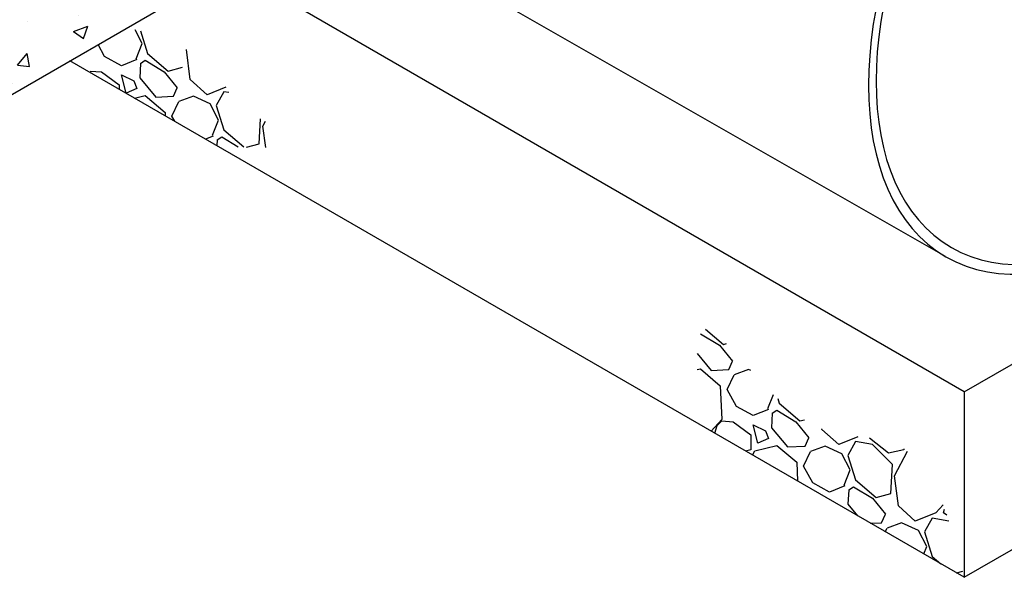
# Model space of a CAD drawing. Units: inches. Extents: x -325 to 1082, y -1104 to 613.
# Drawn here: x 265 to 313, y 59 to 86 of the extents above; entities that cross this region are included whole.
import ezdxf

# ---------------------------------------------------------------- set-up
doc = ezdxf.new("R2010")
doc.units = ezdxf.units.IN
doc.header["$MEASUREMENT"] = 0
doc.layers.add('hatch', color=251, linetype='Continuous')
doc.layers.add('OBJECT', color=1, linetype='Continuous', lineweight=25)

msp = doc.modelspace()

# ---------------------------------------------------------------- hatches: boundary and pattern name
h = msp.add_hatch()
h.set_pattern_fill('AR-CONC', color=256, scale=0.977585)
h.set_pattern_definition([(50, (-85.444, 78.081), (7.011825, -0.613455), [0.73319, -8.06507]), (355, (-85.444, 78.081), (-1.35641, 7.35331), [0.58655, -6.45206]), (100.4514, (-84.86, 78.03), (5.65541, 6.73986), [0.62311, -6.85426]), (46.1842, (-85.444, 80.036), (10.43319, -1.6181), [1.09978, -12.0976]), (96.6356, (-84.575, 79.902), (9.1371, 9.52283), [0.93467, -10.2814]), (351.184, (-85.444, 80.036), (9.1371, 9.52283), [0.87983, -9.6781]), (21, (-84.4665, 79.5476), (5.83527, -3.93594), [0.73319, -8.06507]), (326, (-84.4665, 79.5476), (2.37861, 7.08896), [0.58655, -6.45206]), (71.4514, (-83.98, 79.2196), (8.21388, 3.15301), [0.62311, -6.85426]), (37.5, (-85.444, 78.0812), (0.118873, 3.254319), [0, -6.37385, 0, -6.549817, 0, -6.476498]), (7.5, (-85.444, 78.0812), (2.571727, 3.855708), [0, -3.734373, 0, -6.227214, 0, -2.4684]), (327.5, (-87.624, 78.0812), (5.218566, -0.220493), [0, -2.44396, 0, -7.62516, 0, -10.118]), (317.5, (-88.6017, 78.081), (5.70114, 0.97861), [0, -3.17715, 0, -5.06389, 0, -7.185247])])
edge = h.paths.add_edge_path()
edge.add_ellipse((269.811, 92.824), major_axis=(-3.437, 5.953), ratio=0.57735, start_angle=180.0513, end_angle=358.9823)
edge.add_line((266.436, 98.811), (255.441, 92.46))
edge.add_ellipse((258.757, 86.442), major_axis=(-3.437, 5.953), ratio=0.57735, start_angle=217.5476, end_angle=358.0212, ccw=False)
edge.add_ellipse((258.757, 86.442), major_axis=(-3.437, 5.953), ratio=0.57735, start_angle=540.1415, end_angle=577.3152, ccw=False)
edge.add_line((262.202, 80.494), (273.251, 86.873))

# ---------------------------------------------------------------- linework, layer by layer
for p, q in [((280.386, 91.276), (309.875, 74.412)), ((262.194, 80.489), (277.25, 89.182))]:
    msp.add_line(p, q)
at = {"color": 7, "extrusion": (0, 0, -1)}
for major_axis in [(8.973, 15.542), (8.715, 15.095)]:
    msp.add_ellipse((318.89, 89.929), major_axis=major_axis, ratio=0.57735, dxfattribs=at)
at = {"layer": 'hatch', "color": 7, "linetype": 'Continuous'}
for p, q in [((271.362, 84.611), (271.023, 85.259)), ((271.282, 85.212), (271.619, 84.134)), ((269.565, 83.988), (269.251, 84.564)), ((271.069, 83.878), (271.362, 84.611)), ((271.619, 84.134), (272.61, 83.291)), ((273.673, 82.887), (273.49, 84.318)), ((270.372, 83.548), (269.565, 83.988)), ((271.106, 83.841), (270.372, 83.548)), ((271.289, 83.658), (271.252, 82.961)), ((271.289, 83.658), (271.509, 83.804)), ((271.509, 83.804), (272.426, 83.254)), ((268.874, 83.29), (269.418, 83.254)), ((269.418, 83.254), (270.262, 82.631)), ((272.426, 83.254), (273.05, 82.484)), ((272.61, 83.291), (273.306, 83.474)), ((270.591, 82.231), (270.372, 83.107)), ((270.372, 83.107), (270.959, 82.814)), ((270.959, 82.814), (271.106, 82.447)), ((271.252, 82.961), (272.023, 82.044)), ((274.48, 82.154), (273.673, 82.887)), ((270.262, 82.631), (270.262, 82.421)), ((271.106, 82.447), (270.596, 82.229)), ((272.866, 82.08), (273.05, 82.484)), ((275.37, 82.516), (274.48, 82.154)), ((275.287, 82.3), (274.92, 81.64)), ((275.526, 82.257), (275.287, 82.3)), ((271.001, 81.994), (271.509, 82.117)), ((271.509, 82.117), (272.463, 81.31)), ((272.023, 82.044), (272.866, 82.08)), ((272.793, 81.127), (273.123, 81.824)), ((273.82, 82.08), (273.123, 81.824)), ((274.627, 81.713), (273.82, 82.08)), ((275.031, 80.943), (274.627, 81.713)), ((272.463, 81.31), (272.47, 81.146)), ((274.92, 81.64), (275.287, 80.466)), ((272.926, 80.883), (272.793, 81.127)), ((274.737, 80.209), (275.031, 80.943)), ((276.975, 79.806), (277.038, 81.004)), ((277.158, 80.65), (277.277, 80.881)), ((275.287, 80.466), (276.244, 79.652)), ((277.289, 79.627), (277.158, 80.65)), ((274.774, 80.173), (274.409, 80.027)), ((274.957, 79.989), (274.943, 79.719)), ((274.957, 79.989), (275.177, 80.136)), ((275.177, 80.136), (275.973, 79.659)), ((276.375, 79.648), (276.975, 79.806)), ((298.381, 70.917), (299.239, 70.186)), ((298.144, 70.697), (299.056, 70.149)), ((299.056, 70.149), (299.679, 69.379)), ((299.239, 70.186), (299.397, 70.228)), ((297.976, 69.744), (298.652, 68.939)), ((297.983, 68.975), (298.139, 69.012)), ((298.139, 69.012), (299.092, 68.205)), ((298.652, 68.939), (299.496, 68.976)), ((299.496, 68.976), (299.679, 69.379)), ((300.45, 68.976), (299.753, 68.719)), ((300.555, 68.928), (300.45, 68.976)), ((299.422, 68.022), (299.753, 68.719)), ((299.092, 68.205), (299.166, 66.591)), ((299.863, 67.215), (299.422, 68.022)), ((301.367, 67.105), (301.639, 67.786)), ((301.845, 67.59), (301.917, 67.362)), ((300.67, 66.775), (299.863, 67.215)), ((301.403, 67.068), (300.67, 66.775)), ((301.917, 67.362), (302.907, 66.518)), ((299.166, 66.591), (298.654, 66.029)), ((301.587, 66.885), (301.55, 66.188)), ((301.587, 66.885), (301.807, 67.031)), ((301.807, 67.031), (302.724, 66.481)), ((298.838, 65.923), (298.946, 66.298)), ((298.946, 66.298), (299.166, 66.518)), ((299.166, 66.518), (299.716, 66.481)), ((299.716, 66.481), (300.56, 65.858)), ((300.89, 65.454), (300.67, 66.335)), ((300.67, 66.335), (301.257, 66.041)), ((301.55, 66.188), (302.32, 65.271)), ((302.724, 66.481), (303.347, 65.711)), ((302.907, 66.518), (303.127, 66.576)), ((303.971, 66.114), (303.969, 66.133)), ((300.56, 65.858), (300.56, 65.124)), ((301.403, 65.674), (300.89, 65.454)), ((301.257, 66.041), (301.403, 65.674)), ((303.164, 65.307), (303.347, 65.711)), ((304.778, 65.381), (303.971, 66.114)), ((305.693, 65.754), (304.778, 65.381)), ((307.162, 64.977), (306.256, 65.69)), ((300.743, 65.087), (301.807, 65.344)), ((301.807, 65.344), (302.761, 64.537)), ((302.32, 65.271), (303.164, 65.307)), ((304.118, 65.307), (303.421, 65.051)), ((304.925, 64.941), (304.118, 65.307)), ((305.585, 65.527), (305.218, 64.867)), ((306.392, 65.381), (305.585, 65.527)), ((307.346, 64.427), (306.392, 65.381)), ((307.896, 65.183), (307.896, 65.124)), ((300.56, 65.124), (300.308, 65.074)), ((300.638, 64.883), (300.743, 65.087)), ((303.091, 64.354), (303.421, 65.051)), ((305.328, 64.17), (304.925, 64.941)), ((305.218, 64.867), (305.585, 63.693)), ((307.896, 65.124), (307.162, 64.977)), ((307.456, 63.877), (308.068, 65.065)), ((302.761, 64.537), (302.802, 63.634)), ((303.531, 63.547), (303.091, 64.354)), ((307.272, 63.033), (307.346, 64.427)), ((305.035, 63.437), (305.328, 64.17)), ((307.639, 62.446), (307.456, 63.877)), ((304.338, 63.106), (303.531, 63.547)), ((305.071, 63.4), (304.338, 63.106)), ((305.255, 63.217), (305.475, 63.363)), ((305.475, 63.363), (306.392, 62.813)), ((305.585, 63.693), (306.575, 62.85)), ((305.255, 63.217), (305.218, 62.52)), ((306.392, 62.813), (307.016, 62.043)), ((306.575, 62.85), (307.272, 63.033)), ((305.218, 62.52), (305.676, 61.975)), ((308.446, 61.713), (307.639, 62.446)), ((309.779, 62.493), (309.437, 62.116)), ((306.832, 61.639), (307.016, 62.043)), ((309.437, 62.116), (308.446, 61.713)), ((309.804, 62.116), (309.854, 62.293)), ((309.961, 61.993), (309.804, 62.116)), ((306.298, 61.616), (306.832, 61.639)), ((307.786, 61.639), (307.089, 61.382)), ((308.593, 61.272), (307.786, 61.639)), ((309.253, 61.859), (308.886, 61.199)), ((310.054, 61.714), (309.253, 61.859)), ((307.006, 61.207), (307.089, 61.382)), ((308.996, 60.502), (308.593, 61.272)), ((308.886, 61.199), (309.253, 60.025)), ((308.852, 60.141), (308.996, 60.502)), ((309.253, 60.025), (309.675, 59.666)), ((310.429, 59.23), (310.721, 59.307))]:
    msp.add_line(p, q, dxfattribs=at)
at = {"layer": 'OBJECT', "color": 7}
for p, q in [((310.793, 67.914), (275.602, 88.231)), ((310.793, 59.021), (354.435, 84.218)), ((310.793, 67.914), (339.032, 84.218)), ((310.793, 59.021), (267.901, 83.784)), ((310.793, 67.914), (310.793, 59.021))]:
    msp.add_line(p, q, dxfattribs=at)

doc.saveas('drawing.dxf')
